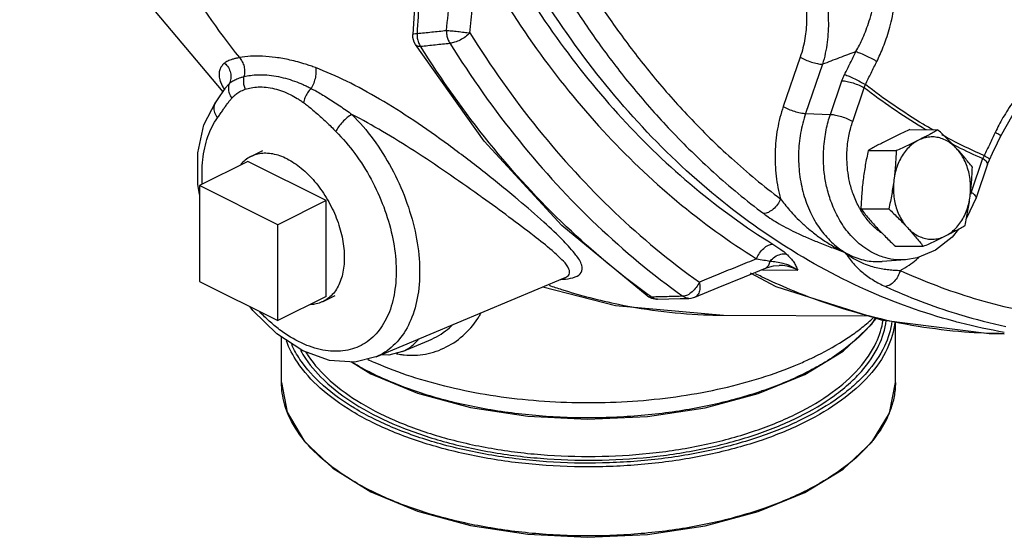
# Model space of a CAD drawing. Units: inches. Extents: x 0 to 34, y 0 to 26.1.
# Drawn here: x 13.3 to 15.1, y 17.7 to 18.6 of the extents above; entities that cross this region are included whole.
import ezdxf

# ---------------------------------------------------------------- set-up
doc = ezdxf.new("R2010")
doc.units = ezdxf.units.IN
doc.header["$LTSCALE"] = 1.87
doc.header["$MEASUREMENT"] = 0
doc.layers.get('0').update_dxf_attribs({"linetype": 'CONTINUOUS'})
for name, color, linetype in [('02___PRT_ALL_AXES', 7, 'CONTINUOUS'), ('11611', 7, 'CONTINUOUS'), ('MACHINE', 7, 'CONTINUOUS')]:
    doc.layers.add(name, color=color, linetype=linetype)

msp = doc.modelspace()

# ---------------------------------------------------------------- linework, layer by layer
at = {"color": 7, "linetype": 'Continuous'}
for p, q in [((13.5254, 18.6793), (13.6688, 18.5081)), ((14.0208, 18.6725), (14.0172, 18.6135)), ((14.1481, 18.4177), (14.0219, 18.595)), ((14.0219, 18.595), (14.0219, 18.595)), ((14.7272, 18.5716), (14.6962, 18.4813)), ((14.768, 18.5586), (14.7371, 18.4684)), ((14.7825, 18.4667), (14.8037, 18.5284)), ((14.8234, 18.4538), (14.8446, 18.5155)), ((13.6722, 18.5129), (13.6703, 18.5103)), ((13.6722, 18.5129), (13.6724, 18.5132)), ((13.6343, 18.4474), (13.656, 18.4898)), ((13.656, 18.4898), (13.656, 18.4898)), ((14.7371, 18.4684), (14.7825, 18.4667)), ((15.0615, 18.3856), (15.0404, 18.3239)), ((15.0706, 18.3755), (15.0495, 18.3139)), ((15.0706, 18.3755), (15.0739, 18.3836)), ((13.7701, 18.2644), (13.6264, 18.3362)), ((13.6264, 18.3362), (13.6264, 18.1603)), ((15.0495, 18.3139), (15.032, 18.2763)), ((13.7701, 18.0885), (13.7701, 18.2644)), ((15.0171, 18.2563), (15.0057, 18.2416)), ((14.6886, 18.1896), (14.6886, 18.1896)), ((14.9201, 18.2002), (14.8771, 18.197)), ((14.6583, 18.1816), (14.7226, 18.1812)), ((13.6264, 18.1603), (13.7701, 18.0885)), ((13.9498, 18.0222), (14.2964, 18.1676)), ((14.2967, 18.1678), (14.2968, 18.1678)), ((14.4466, 18.1337), (14.4547, 18.1296)), ((14.4547, 18.1296), (14.4637, 18.1279)), ((14.4637, 18.1279), (14.4656, 18.1279)), ((14.4656, 18.1279), (14.5069, 18.129)), ((14.5069, 18.129), (14.5232, 18.1294)), ((14.5342, 18.1317), (14.5342, 18.1317)), ((14.5867, 18.0985), (14.8524, 18.0971)), ((13.9984, 18.032), (14.0468, 18.0523)), ((13.9983, 18.032), (13.9735, 18.0255)), ((13.9735, 18.0255), (13.959, 18.026))]:
    msp.add_line(p, q, dxfattribs=at)
for points in [[(14.0219, 18.595), (14.0196, 18.5994), (14.0174, 18.6075), (14.0172, 18.6135)], [(15.0943, 18.4263), (15.1173, 18.4673), (15.1472, 18.5053), (15.179, 18.5333), (15.2034, 18.5477)], [(13.6732, 18.5156), (13.6725, 18.5133), (13.6724, 18.5132)], [(13.6703, 18.5103), (13.661, 18.4969), (13.656, 18.4898)], [(13.6264, 18.3197), (13.623, 18.3387), (13.6232, 18.3965), (13.6343, 18.4474)], [(15.0739, 18.3836), (15.0798, 18.3958), (15.0888, 18.4147), (15.0943, 18.4263)], [(14.4466, 18.1337), (14.2905, 18.2631), (14.1481, 18.4177)], [(15.0057, 18.2416), (14.9752, 18.2177), (14.9413, 18.2037), (14.9202, 18.2002)], [(14.6634, 18.1845), (14.6675, 18.1861), (14.6784, 18.1888), (14.6886, 18.1896)], [(14.5342, 18.1317), (14.5768, 18.1491), (14.6251, 18.1689), (14.6634, 18.1845)], [(14.6354, 18.176), (14.6826, 18.1511), (14.8756, 18.0897), (15.0734, 18.0651), (15.1008, 18.0646)], [(14.2556, 18.1505), (14.3889, 18.116), (14.5867, 18.0985)], [(14.5232, 18.1294), (14.5276, 18.1299), (14.5319, 18.1309), (14.5342, 18.1318)], [(13.9497, 18.0221), (13.9111, 18.0126), (13.8647, 18.0157), (13.8159, 18.0333), (13.7682, 18.0644), (13.7239, 18.1074), (13.7189, 18.1141)]]:
    msp.add_lwpolyline(points, dxfattribs=at)
for points, start_tangent, end_tangent in [([(13.4237, 20.5512), (13.3668, 20.3655), (13.324, 20.1561), (13.3015, 19.9413), (13.2995, 19.7245), (13.3181, 19.5092), (13.3571, 19.2987), (13.4158, 19.0966), (13.4933, 18.9059), (13.5883, 18.7297), (13.6993, 18.5708)], (-0.337761, -0.941232), (0.621404, -0.78349)), ([(14.8294, 18.5819), (14.8358, 18.5939), (14.842, 18.6071), (14.848, 18.6218), (14.8538, 18.6381), (14.859, 18.6564), (14.8634, 18.6768), (14.8663, 18.6996), (14.8669, 18.7246), (14.8644, 18.7515), (14.8577, 18.7788), (14.8461, 18.8047), (14.8302, 18.8265)], (0.483448, 0.875373), (-0.675114, 0.737713)), ([(14.0358, 18.7916), (14.0323, 18.7353), (14.0286, 18.6759), (14.0249, 18.615)], (-0.062248, -0.998061), (-0.060513, -0.998167)), ([(14.0787, 18.6206), (14.0852, 18.6794), (14.0915, 18.7369), (14.0976, 18.7932)], (0.109703, 0.993964), (0.10802, 0.994149)), ([(14.724, 18.7868), (14.7362, 18.7723), (14.7479, 18.7546), (14.7588, 18.7329), (14.7683, 18.7066), (14.7755, 18.6752), (14.7787, 18.6388), (14.7766, 18.5991), (14.768, 18.5586)], (0.686291, -0.727327), (-0.288543, -0.957467)), ([(14.1755, 18.7737), (14.2805, 18.6075), (14.4005, 18.4596), (14.5335, 18.3326), (14.6772, 18.2287)], (0.485888, -0.874021), (0.849858, -0.527012)), ([(14.1217, 18.6161), (14.1269, 18.6636), (14.132, 18.7103), (14.137, 18.7562)], (0.109365, 0.994002), (0.108006, 0.99415)), ([(14.137, 18.7562), (14.2438, 18.5872), (14.3659, 18.4368), (14.5011, 18.3077), (14.6472, 18.2019)], (0.485888, -0.874021), (0.849858, -0.527012)), ([(14.6966, 18.764), (14.7065, 18.7519), (14.716, 18.7371), (14.7248, 18.7188), (14.7321, 18.6967), (14.7373, 18.6701), (14.7389, 18.6394), (14.7358, 18.6058), (14.7272, 18.5716)], (0.682244, -0.731125), (-0.324388, -0.945924)), ([(14.8676, 18.5638), (14.8735, 18.5765), (14.8793, 18.5903), (14.8849, 18.6055), (14.8902, 18.6223), (14.895, 18.641), (14.8989, 18.6618), (14.9016, 18.6848), (14.9025, 18.7102), (14.9008, 18.7378)], (0.443334, 0.896357), (-0.116357, 0.993207)), ([(14.3519, 18.6805), (14.4007, 18.61), (14.4575, 18.5369), (14.5237, 18.462), (14.6011, 18.3863), (14.6913, 18.3117)], (0.547423, -0.836856), (0.798752, -0.60166)), ([(14.3146, 18.6601), (14.3643, 18.5883), (14.4221, 18.5139), (14.4896, 18.4377), (14.5684, 18.3606), (14.6602, 18.2847)], (0.547423, -0.836856), (0.798752, -0.60166)), ([(14.0172, 18.6134), (14.0189, 18.6144), (14.0249, 18.615)], (0.535832, 0.844325), (0.998662, 0.051711)), ([(14.0249, 18.615), (14.0254, 18.6067), (14.0276, 18.5987), (14.0313, 18.5916)], (-0.037471, -0.999298), (0.557888, -0.829917)), ([(14.0249, 18.615), (14.0518, 18.6178), (14.0787, 18.6206)], (0.994615, 0.103642), (0.994591, 0.103868)), ([(14.0787, 18.6206), (14.0793, 18.6123), (14.0814, 18.6044), (14.0851, 18.5973)], (-0.037369, -0.999302), (0.556352, -0.830947)), ([(14.0787, 18.6206), (14.0881, 18.6199), (14.0994, 18.6188), (14.1112, 18.6174), (14.1217, 18.6161)], (0.998049, -0.062437), (0.98985, -0.142119)), ([(14.1217, 18.6161), (14.1135, 18.609), (14.1038, 18.603), (14.0938, 18.599), (14.0851, 18.5973)], (-0.695556, -0.718472), (-0.999043, -0.043734)), ([(14.1217, 18.6161), (14.2466, 18.4401), (14.3875, 18.287), (14.5423, 18.1591)], (0.528861, -0.848709), (0.814667, -0.579929)), ([(14.022, 18.5951), (14.0244, 18.5928), (14.0313, 18.5916)], (0.555903, -0.831247), (0.999037, 0.043866)), ([(14.0313, 18.5916), (14.0582, 18.5945), (14.0851, 18.5973)], (0.994508, 0.104663), (0.994483, 0.104898)), ([(14.4486, 18.136), (14.299, 18.2607), (14.1572, 18.4148), (14.0313, 18.5916)], (-0.81005, 0.586361), (-0.530566, 0.847644)), ([(14.0851, 18.5973), (14.2119, 18.4186), (14.3551, 18.263), (14.5123, 18.1332)], (0.528861, -0.848709), (0.814667, -0.579929)), ([(13.6993, 18.5708), (13.6926, 18.5693), (13.6869, 18.5678), (13.682, 18.5662), (13.678, 18.5645), (13.6748, 18.5627), (13.6723, 18.5609)], (-0.980817, -0.194931), (-0.768248, -0.640153)), ([(13.8208, 18.5586), (13.7919, 18.5664), (13.7657, 18.5711), (13.7417, 18.5733), (13.7197, 18.5732), (13.6993, 18.5708)], (-0.954097, 0.299499), (-0.983329, -0.181835)), ([(13.6993, 18.5708), (13.7046, 18.5633), (13.7079, 18.5545), (13.7089, 18.5451), (13.7075, 18.5359)], (0.687121, -0.726543), (-0.281761, -0.959485)), ([(14.7272, 18.5716), (14.7366, 18.5668), (14.7476, 18.5627), (14.7586, 18.5598), (14.768, 18.5586)], (0.858015, -0.513625), (0.99935, -0.036054)), ([(14.8294, 18.5819), (14.7987, 18.5703), (14.768, 18.5586)], (-0.934955, -0.354766), (-0.934982, -0.354696)), ([(14.8085, 18.5398), (14.819, 18.5608), (14.8294, 18.5819)], (0.44702, 0.894524), (0.443334, 0.896357)), ([(14.8294, 18.5819), (14.8379, 18.5788), (14.848, 18.5742), (14.8584, 18.569), (14.8676, 18.5638)], (0.951283, -0.30832), (0.853632, -0.520877)), ([(15.2937, 18.5825), (15.2651, 18.5851), (15.2352, 18.5804), (15.2075, 18.5699), (15.1832, 18.5556), (15.1625, 18.5396), (15.145, 18.523), (15.1304, 18.5064), (15.118, 18.4905), (15.1076, 18.4752), (15.0988, 18.4607), (15.0913, 18.447), (15.0847, 18.4338)], (-0.976534, 0.215362), (-0.428745, -0.903425)), ([(13.6723, 18.5609), (13.6675, 18.556), (13.6641, 18.5502), (13.6623, 18.5432), (13.6625, 18.5348), (13.6652, 18.5249), (13.6709, 18.5133)], (-0.768363, -0.640014), (0.503809, -0.863815)), ([(13.6723, 18.5609), (13.6791, 18.5528), (13.683, 18.543), (13.6835, 18.5326), (13.6807, 18.5229)], (0.757009, -0.653405), (-0.448914, -0.893575)), ([(13.8387, 18.5524), (13.8297, 18.5557), (13.8208, 18.5586)], (-0.935901, 0.352263), (-0.953294, 0.302044)), ([(13.8387, 18.5524), (13.8397, 18.5445), (13.8386, 18.5347), (13.8355, 18.5242), (13.8307, 18.5144)], (0.293681, -0.955904), (-0.506528, -0.862224)), ([(14.206, 18.3136), (14.1458, 18.3625), (14.0824, 18.4107), (14.0188, 18.4554), (13.9561, 18.4948), (13.8957, 18.5275), (13.8387, 18.5524)], (-0.765869, 0.642996), (-0.935916, 0.352223)), ([(14.8466, 18.5215), (14.8571, 18.5426), (14.8676, 18.5638)], (0.44702, 0.894524), (0.443334, 0.896357)), ([(13.6807, 18.5229), (13.683, 18.5249), (13.6858, 18.527), (13.689, 18.5289), (13.6928, 18.5308), (13.697, 18.5326), (13.7019, 18.5343), (13.7075, 18.5359)], (0.721211, 0.692716), (0.969038, 0.246913)), ([(13.7075, 18.5359), (13.7066, 18.5283), (13.7074, 18.5204), (13.7099, 18.5127)], (-0.229292, -0.973358), (0.399348, -0.9168)), ([(13.7075, 18.5359), (13.7195, 18.5383), (13.7337, 18.5394), (13.7496, 18.539), (13.7665, 18.5368), (13.7838, 18.5329), (13.8005, 18.5276), (13.8161, 18.5214)], (0.968618, 0.248554), (0.916124, -0.400895)), ([(14.8037, 18.5284), (14.8059, 18.5341), (14.8085, 18.5398)], (0.324245, 0.945973), (0.447011, 0.894529)), ([(14.8085, 18.5398), (14.8169, 18.5365), (14.827, 18.532), (14.8374, 18.5267), (14.8466, 18.5215)], (0.948265, -0.317479), (0.85334, -0.521354)), ([(13.6724, 18.5132), (13.6735, 18.5147), (13.6771, 18.519), (13.6807, 18.5229)], (0.586134, 0.810214), (0.711043, 0.703148)), ([(13.6807, 18.5229), (13.6791, 18.5145), (13.6807, 18.5054), (13.6854, 18.4965)], (-0.385331, -0.922778), (0.584391, -0.811472)), ([(13.7099, 18.5127), (13.7209, 18.5156), (13.734, 18.517), (13.7484, 18.5165), (13.7635, 18.5138), (13.7786, 18.5092), (13.7927, 18.503), (13.8054, 18.496)], (0.94812, 0.317913), (0.851418, -0.524488)), ([(13.8161, 18.5214), (13.8235, 18.518), (13.8307, 18.5144)], (0.916103, -0.400943), (0.889483, -0.456968)), ([(13.8307, 18.5144), (13.8242, 18.5061), (13.8194, 18.4971), (13.8167, 18.4883)], (-0.685673, -0.72791), (-0.168035, -0.985781)), ([(13.8307, 18.5144), (13.8397, 18.5096), (13.8498, 18.5038), (13.8606, 18.4972), (13.872, 18.49), (13.8835, 18.4823), (13.8948, 18.4744), (13.9057, 18.4666)], (0.885604, -0.46444), (0.806845, -0.590763)), ([(14.8037, 18.5284), (14.8131, 18.5272), (14.8242, 18.5243), (14.8351, 18.5202), (14.8446, 18.5155)], (0.99935, -0.036054), (0.858015, -0.513625)), ([(14.8446, 18.5155), (14.8454, 18.5185), (14.8466, 18.5215)], (0.245398, 0.969422), (0.378453, 0.925621)), ([(14.9587, 18.4381), (14.9505, 18.4429), (14.8446, 18.5155)], (-0.86281, 0.505528), (-0.790062, 0.613027)), ([(14.9719, 18.4375), (14.9528, 18.4486), (14.8466, 18.5215)], (-0.869056, 0.494714), (-0.789489, 0.613765)), ([(13.6709, 18.5133), (13.6714, 18.5124)], (0.503809, -0.863815), (0.512388, -0.858754)), ([(13.6714, 18.5124), (13.6716, 18.5121)], (0.512388, -0.858754), (0.514992, -0.857195)), ([(13.672, 18.4787), (13.6727, 18.4797), (13.6771, 18.4859), (13.6814, 18.4916), (13.6854, 18.4965)], (0.573405, 0.819272), (0.643934, 0.765081)), ([(13.6854, 18.4965), (13.6876, 18.499), (13.6902, 18.5014), (13.6932, 18.5039), (13.6965, 18.5063), (13.7004, 18.5086), (13.7048, 18.5108), (13.7099, 18.5127)], (0.643947, 0.76507), (0.948151, 0.317821)), ([(13.656, 18.4898), (13.6553, 18.4887), (13.6526, 18.4801), (13.654, 18.4702), (13.6593, 18.4605)], (-0.585108, -0.810956), (0.612297, -0.790628)), ([(13.6593, 18.4605), (13.6637, 18.4668), (13.6682, 18.4733), (13.672, 18.4787)], (0.582414, 0.812892), (0.573405, 0.819272)), ([(13.8054, 18.496), (13.8112, 18.4922), (13.8167, 18.4884)], (0.851714, -0.524006), (0.805558, -0.592517)), ([(13.8167, 18.4884), (13.8239, 18.4829), (13.832, 18.4764), (13.8406, 18.4691), (13.8496, 18.4611), (13.8587, 18.4526), (13.8677, 18.4439), (13.8763, 18.4353)], (0.80553, -0.592554), (0.706009, -0.708203)), ([(14.6962, 18.4813), (14.6855, 18.44), (14.6811, 18.3968), (14.6831, 18.3535), (14.6913, 18.3117)], (-0.324515, -0.945881), (0.266877, -0.963731)), ([(14.6962, 18.4813), (14.7056, 18.4765), (14.7166, 18.4724), (14.7276, 18.4696), (14.7371, 18.4684)], (0.858015, -0.513625), (0.99935, -0.036054)), ([(13.6314, 18.3388), (13.6323, 18.3837), (13.6417, 18.4261), (13.6593, 18.4605)], (-0.06343, 0.997986), (0.582409, 0.812896)), ([(13.9057, 18.4666), (13.8968, 18.4607), (13.8882, 18.4527), (13.881, 18.4438), (13.8763, 18.4353)], (-0.880383, -0.474263), (-0.373783, -0.927516)), ([(13.9057, 18.4666), (13.9446, 18.421), (13.978, 18.3682), (14.0039, 18.3111), (14.0213, 18.2524), (14.0292, 18.1949), (14.0273, 18.1416), (14.0156, 18.0949), (13.9948, 18.0573), (13.9658, 18.0306), (13.9498, 18.0222)], (0.706003, -0.708209), (-0.922207, -0.386696)), ([(14.138, 18.3188), (14.0789, 18.3602), (14.0196, 18.3997), (13.9616, 18.4355), (13.9057, 18.4666)], (-0.81345, 0.581635), (-0.888076, 0.459696)), ([(14.7371, 18.4684), (14.7278, 18.4323), (14.7241, 18.3947), (14.726, 18.357), (14.7334, 18.3207), (14.7459, 18.2871), (14.7632, 18.2573), (14.7845, 18.2325), (14.8092, 18.2137)], (-0.324515, -0.945881), (0.858015, -0.513625)), ([(14.8793, 18.2049), (14.8679, 18.2092), (14.8387, 18.2268), (14.8142, 18.2514), (14.796, 18.2792), (14.7835, 18.3075), (14.7756, 18.3347), (14.7713, 18.36), (14.7698, 18.3829), (14.7702, 18.4035), (14.772, 18.4218), (14.7748, 18.4382), (14.7783, 18.453), (14.7825, 18.4667)], (-0.954545, 0.298067), (0.324515, 0.945881)), ([(14.7825, 18.4667), (14.792, 18.4655), (14.803, 18.4627), (14.814, 18.4586), (14.8234, 18.4538)], (0.99935, -0.036054), (0.858015, -0.513625)), ([(14.8371, 18.2928), (14.8347, 18.2972), (14.8242, 18.3208), (14.8176, 18.3436), (14.8141, 18.3647), (14.8128, 18.3838), (14.8131, 18.401), (14.8146, 18.4163), (14.8169, 18.43), (14.8199, 18.4424), (14.8234, 18.4538)], (-0.499602, 0.866255), (0.324515, 0.945881)), ([(13.8763, 18.4353), (13.911, 18.3947), (13.9407, 18.3478), (13.9638, 18.297), (13.9792, 18.2448), (13.9862, 18.1937), (13.9845, 18.1462), (13.9742, 18.1047), (13.9556, 18.0712), (13.9299, 18.0474), (13.8981, 18.0345), (13.862, 18.0331), (13.8232, 18.0432), (13.7837, 18.0644), (13.763, 18.0799)], (0.706003, -0.708209), (-0.771141, 0.636664)), ([(15.0643, 18.3911), (14.987, 18.4291)], (-0.916548, 0.399924), (-0.877447, 0.479674)), ([(15.0847, 18.4338), (15.0745, 18.4124), (15.0643, 18.3911)], (-0.428746, -0.903425), (-0.431992, -0.901878)), ([(15.0939, 18.4265), (15.0942, 18.4269), (15.0912, 18.4297), (15.0847, 18.4338)], (0.606863, 0.794807), (-0.862482, 0.506088)), ([(15.0153, 18.4073), (15.0013, 18.4145)], (-0.893639, 0.448786), (-0.886339, 0.463037)), ([(15.0615, 18.3856), (15.0153, 18.4073)], (-0.916133, 0.400874), (-0.893639, 0.448786)), ([(15.0643, 18.3911), (15.0629, 18.3883), (15.0615, 18.3856)], (-0.497191, -0.867641), (-0.403968, -0.914773)), ([(15.0736, 18.3839), (15.0738, 18.3842), (15.0708, 18.387), (15.0643, 18.3911)], (0.616613, 0.787266), (-0.862775, 0.505588)), ([(15.0687, 18.3802), (15.068, 18.3808), (15.0615, 18.3856)], (-0.728623, 0.684915), (-0.858015, 0.513625)), ([(15.0704, 18.3756), (15.0707, 18.3767), (15.0687, 18.3802)], (0.400287, 0.91639), (-0.728623, 0.684915)), ([(14.1387, 18.3183), (14.138, 18.3188)], (-0.813337, 0.581793), (-0.81345, 0.581635)), ([(14.1448, 18.3139), (14.1387, 18.3183)], (-0.812354, 0.583164), (-0.813337, 0.581793)), ([(15.0404, 18.3239), (15.039, 18.32)], (-0.324515, -0.945881), (-0.345286, -0.938498)), ([(15.0428, 18.3223), (15.0404, 18.3239)], (-0.823246, 0.567685), (-0.858015, 0.513625)), ([(15.0493, 18.314), (15.0495, 18.3151), (15.0469, 18.3191), (15.0428, 18.3223)], (0.40036, 0.916358), (-0.823246, 0.567685)), ([(14.2968, 18.1678), (14.3038, 18.1732), (14.3034, 18.1831), (14.2931, 18.1974), (14.2723, 18.217), (14.2393, 18.2437), (14.1934, 18.2785), (14.1448, 18.3139)], (0.925558, 0.378606), (-0.812354, 0.583164)), ([(14.2108, 18.3096), (14.206, 18.3136)], (-0.764095, 0.645103), (-0.765869, 0.642996)), ([(14.2973, 18.1648), (14.3149, 18.1687), (14.326, 18.1769), (14.3267, 18.19), (14.3162, 18.2086), (14.2937, 18.2343), (14.2572, 18.2692), (14.2108, 18.3096)], (0.994811, 0.101741), (-0.764095, 0.645103)), ([(14.6913, 18.3117), (14.6855, 18.3016), (14.6776, 18.293), (14.6688, 18.2871), (14.6602, 18.2847)], (-0.395789, -0.918342), (-0.998055, -0.062347)), ([(14.6913, 18.3117), (14.6987, 18.3018), (14.7078, 18.2909), (14.7187, 18.279), (14.7317, 18.2663), (14.7472, 18.2529), (14.7655, 18.2391), (14.7864, 18.2257), (14.8092, 18.2137)], (0.576406, -0.817164), (0.905359, -0.424646)), ([(14.6602, 18.2847), (14.6716, 18.2767), (14.685, 18.2683), (14.7006, 18.2596), (14.7182, 18.2506), (14.7381, 18.2415), (14.7602, 18.2322), (14.7842, 18.2229), (14.8092, 18.2137)], (0.79875, -0.601664), (0.941535, -0.336916)), ([(14.8655, 18.2575), (14.8499, 18.274), (14.8371, 18.2928)], (-0.749384, 0.662136), (-0.499602, 0.866255)), ([(14.8703, 18.2535), (14.8655, 18.2575)], (-0.782562, 0.622573), (-0.749384, 0.662136)), ([(14.8759, 18.2493), (14.8703, 18.2535)], (-0.819015, 0.573772), (-0.782562, 0.622573)), ([(14.6472, 18.2019), (14.6527, 18.2123), (14.6603, 18.221), (14.6689, 18.2267), (14.6772, 18.2287)], (0.366021, 0.930607), (0.999987, -0.005171)), ([(14.6772, 18.2287), (14.6916, 18.2191), (14.7021, 18.2107)], (0.84996, -0.526847), (0.742143, -0.670242)), ([(14.6721, 18.1977), (14.6809, 18.2057), (14.6914, 18.2102), (14.7021, 18.2107)], (0.626552, 0.779379), (0.986374, -0.164516)), ([(14.7021, 18.2107), (14.7096, 18.2031), (14.7153, 18.1957), (14.7194, 18.1885), (14.7226, 18.1812)], (0.742834, -0.669475), (0.376337, -0.926483)), ([(14.8092, 18.2137), (14.8361, 18.2017), (14.8643, 18.1968), (14.8771, 18.197)], (0.858015, -0.513625), (0.9972, 0.074776)), ([(14.8092, 18.2137), (14.8168, 18.203), (14.8246, 18.1933), (14.8328, 18.1846), (14.8417, 18.1766), (14.8512, 18.1694), (14.8613, 18.1627), (14.8721, 18.1566), (14.8832, 18.1512)], (0.561748, -0.827308), (0.909698, -0.415271)), ([(14.8092, 18.2137), (14.8247, 18.2027), (14.8395, 18.1949), (14.8533, 18.1895), (14.8662, 18.1859), (14.8783, 18.1836), (14.8896, 18.1821), (14.9003, 18.1811), (14.9103, 18.1806)], (0.776677, -0.629899), (0.999201, -0.039977)), ([(14.6472, 18.2019), (14.6128, 18.1879), (14.5779, 18.1737), (14.5423, 18.1591)], (-0.925796, -0.378023), (-0.92603, -0.377451)), ([(14.6472, 18.2019), (14.6608, 18.1997), (14.6721, 18.1977)], (0.986931, -0.161143), (0.984681, -0.174366)), ([(14.6634, 18.1845), (14.6649, 18.1853), (14.6695, 18.1902), (14.6721, 18.1977)], (0.927874, 0.372894), (0.158296, 0.987392)), ([(14.6721, 18.1977), (14.6834, 18.1963)], (0.994112, -0.108354), (0.98823, -0.152978)), ([(14.6834, 18.1963), (14.6956, 18.1938), (14.7088, 18.1892), (14.7226, 18.1812)], (0.98823, -0.152978), (0.811588, -0.58423)), ([(14.7226, 18.1812), (14.7072, 18.1871), (14.6911, 18.1896), (14.6886, 18.1896)], (-0.890432, 0.455116), (-0.999988, 0.004999)), ([(14.9202, 18.2002), (14.8981, 18.2008), (14.8793, 18.2049)], (-0.997207, -0.074681), (-0.954545, 0.298067)), ([(14.9103, 18.1806), (14.9267, 18.1903)], (0.890471, 0.455039), (0.826978, 0.562234)), ([(14.9267, 18.1903), (14.9396, 18.2), (14.9448, 18.2045)], (0.826978, 0.562234), (0.742473, 0.669876)), ([(14.6563, 18.1691), (14.6451, 18.1745)], (-0.901553, 0.432668), (-0.896757, 0.442523)), ([(14.6583, 18.1816), (14.657, 18.1819)], (-0.961032, 0.276437), (-0.960897, 0.276904)), ([(14.6583, 18.1816), (14.6571, 18.182)], (-0.929381, 0.369121), (-0.931605, 0.363471)), ([(14.6572, 18.1821), (14.6583, 18.1816)], (0.896711, -0.442616), (0.890432, -0.455117)), ([(14.9103, 18.1806), (14.906, 18.1697), (14.8994, 18.1603), (14.8914, 18.1538), (14.8832, 18.1512)], (-0.253663, -0.967293), (-0.997625, -0.068877)), ([(14.9103, 18.1806), (15.046, 18.1294), (15.192, 18.0969), (15.3441, 18.0865)], (0.909695, -0.415276), (0.999955, 0.009501)), ([(14.2886, 18.1641), (14.2947, 18.1645)], (0.998377, 0.056958), (0.996325, 0.08565)), ([(14.2947, 18.1645), (14.2969, 18.1647)], (0.996325, 0.08565), (0.995112, 0.098754)), ([(14.2969, 18.1647), (14.2973, 18.1648)], (0.995112, 0.098754), (0.994811, 0.101741)), ([(14.5423, 18.1591), (14.5365, 18.1494), (14.5289, 18.1411)], (-0.40774, -0.913098), (-0.755831, -0.654767)), ([(14.5423, 18.1591), (14.5432, 18.1481), (14.5411, 18.1389), (14.5363, 18.1329), (14.5342, 18.1318)], (0.210136, -0.977672), (-0.928659, -0.370934)), ([(15.028, 18.0676), (14.9431, 18.0779), (14.7637, 18.1243), (14.6563, 18.1691)], (-0.996956, 0.077965), (-0.901553, 0.432668)), ([(14.2668, 18.1533), (14.2899, 18.1457)], (0.945945, -0.324328), (0.953234, -0.302233)), ([(14.2899, 18.1457), (14.3944, 18.1185), (14.5604, 18.099), (14.5867, 18.0985)], (0.953234, -0.302233), (0.999987, -0.005056)), ([(14.4546, 18.1317), (14.4486, 18.136)], (-0.813222, 0.581954), (-0.81005, 0.586361)), ([(14.5205, 18.1355), (14.5123, 18.1332)], (-0.903183, -0.429255), (-0.997994, -0.063315)), ([(14.5289, 18.1411), (14.5205, 18.1355)], (-0.755831, -0.654767), (-0.903183, -0.429255)), ([(14.8832, 18.1512), (15.0135, 18.1014)], (0.909695, -0.415276), (0.955314, -0.295592)), ([(14.4466, 18.1337), (14.4474, 18.1333), (14.4476, 18.1331)], (0.806784, -0.590847), (0.873805, -0.486277)), ([(14.4476, 18.1331), (14.4546, 18.1317)], (0.873805, -0.486277), (0.997999, 0.063228)), ([(14.4655, 18.132), (14.4546, 18.1317)], (-0.999665, -0.025898), (-0.999665, -0.025886)), ([(14.4656, 18.1279), (14.4602, 18.1287), (14.4546, 18.1317)], (-0.999723, -0.023533), (-0.792418, 0.609979)), ([(14.5123, 18.1332), (14.4834, 18.1324), (14.4655, 18.132)], (-0.999663, -0.025947), (-0.999665, -0.025898)), ([(14.5232, 18.1294), (14.5178, 18.1302), (14.5123, 18.1332)], (-0.999662, -0.026008), (-0.798522, 0.601965)), ([(13.763, 18.0799), (13.7455, 18.0956), (13.7367, 18.1044)], (-0.771141, 0.636664), (-0.692313, 0.721597)), ([(14.0011, 18.0257), (14.0402, 18.0271), (14.0785, 18.0402), (14.1127, 18.0642), (14.139, 18.0968), (14.1421, 18.1023)], (0.99405, -0.108926), (0.476003, 0.879444)), ([(15.0135, 18.1014), (15.0213, 18.0991), (15.1038, 18.0778)], (0.955314, -0.295592), (0.977901, -0.209067)), ([(14.0467, 18.0523), (14.052, 18.0546), (14.0845, 18.0756), (14.0894, 18.08)], (0.922116, 0.386913), (0.72758, 0.686023)), ([(15.1007, 18.0646), (15.028, 18.0676)], (-0.999986, 0.005291), (-0.996956, 0.077965)), ([(13.9983, 18.032), (14.0067, 18.0362), (14.0281, 18.055)], (0.92272, 0.385471), (0.618517, 0.785772)), ([(13.9873, 18.0279), (13.9969, 18.0262)], (0.977444, -0.211195), (0.990046, -0.140741)), ([(13.9969, 18.0262), (14.0011, 18.0257)], (0.990046, -0.140741), (0.99405, -0.108926))]:
    msp.add_spline(points, degree=3, dxfattribs=dict(at, start_tangent=start_tangent, end_tangent=end_tangent))
at = {"layer": '02___PRT_ALL_AXES', "color": 7, "linetype": 'Continuous'}
for p, q in [((14.9283, 18.4387), (14.9796, 18.4384)), ((13.7203, 18.3893), (13.7424, 18.4003)), ((14.8518, 18.4004), (14.903, 18.4002)), ((13.7148, 18.3804), (13.6264, 18.3362)), ((13.8585, 18.3086), (13.7148, 18.3804)), ((13.8585, 18.3086), (13.7701, 18.2644)), ((13.8585, 18.1327), (13.8585, 18.3086)), ((14.8384, 18.2936), (14.8896, 18.2933)), ((14.9015, 18.225), (14.9527, 18.2248)), ((13.8585, 18.1327), (13.7701, 18.0885)), ((13.853, 18.1238), (13.8751, 18.1348))]:
    msp.add_line(p, q, dxfattribs=at)
for points, start_tangent, end_tangent in [([(14.9283, 18.4387), (14.9176, 18.4339), (14.9073, 18.4291), (14.8973, 18.4244), (14.8875, 18.4196)], (-0.913901, -0.405938), (-0.894427, -0.447214)), ([(14.9796, 18.4384), (14.971, 18.4336), (14.9623, 18.4288), (14.9533, 18.4241), (14.9439, 18.4193)], (-0.868159, -0.496285), (-0.894427, -0.447214)), ([(15.0137, 18.4041), (15.005, 18.4122), (14.9956, 18.4184), (14.9855, 18.4227), (14.9751, 18.425), (14.9645, 18.4252), (14.954, 18.4232), (14.9439, 18.4193)], (-0.677249, 0.735754), (-0.894427, -0.447214)), ([(15.0137, 18.4041), (15.0057, 18.4127), (14.9974, 18.4212), (14.9887, 18.4297), (14.9796, 18.4384)], (-0.677249, 0.735754), (-0.726882, 0.686762)), ([(14.8875, 18.4196), (14.8781, 18.4148), (14.8691, 18.41), (14.8604, 18.4053), (14.8518, 18.4004)], (-0.894427, -0.447214), (-0.868159, -0.496285)), ([(14.9439, 18.4193), (14.9343, 18.4134), (14.9254, 18.4056), (14.9176, 18.3962), (14.9108, 18.3854), (14.9054, 18.3733), (14.9014, 18.3604), (14.8989, 18.3467)], (-0.894427, -0.447214), (-0.124823, -0.992179)), ([(14.9439, 18.4193), (14.9341, 18.4145), (14.9241, 18.4097), (14.9138, 18.405), (14.903, 18.4002)], (-0.894427, -0.447214), (-0.913901, -0.405938)), ([(13.7203, 18.3893), (13.7148, 18.3862), (13.7058, 18.3789), (13.7011, 18.3738)], (-0.894407, -0.447255), (-0.633503, -0.773741)), ([(13.7867, 18.3851), (13.7735, 18.3906), (13.7605, 18.3941), (13.748, 18.3954), (13.7361, 18.3945), (13.725, 18.3914), (13.7203, 18.3893)], (-0.894427, 0.447214), (-0.894407, -0.447255)), ([(14.8518, 18.4004), (14.849, 18.3868), (14.8465, 18.3735), (14.8444, 18.3603), (14.8425, 18.347)], (-0.210114, -0.977677), (-0.124823, -0.992179)), ([(14.903, 18.4002), (14.9024, 18.3865), (14.9015, 18.3732), (14.9004, 18.36), (14.8989, 18.3467)], (-0.03676, -0.999324), (-0.124823, -0.992179)), ([(15.0427, 18.3699), (15.0357, 18.3786), (15.0287, 18.3871), (15.0214, 18.3956), (15.0137, 18.4041)], (-0.616183, 0.787603), (-0.677249, 0.735754)), ([(15.0385, 18.3165), (15.0395, 18.3304), (15.0389, 18.3444), (15.0367, 18.3581), (15.0329, 18.3712), (15.0278, 18.3834), (15.0213, 18.3945), (15.0137, 18.4041)], (0.124823, 0.992179), (-0.677249, 0.735754)), ([(13.7867, 18.3851), (13.7998, 18.3775), (13.8128, 18.368), (13.8253, 18.3567), (13.8372, 18.3439), (13.8483, 18.3297), (13.8585, 18.3143), (13.8675, 18.298), (13.8753, 18.2811), (13.8816, 18.2638), (13.8865, 18.2463), (13.8898, 18.2291), (13.8914, 18.2122), (13.8914, 18.1961), (13.8898, 18.1809), (13.8865, 18.1669), (13.8816, 18.1543), (13.8753, 18.1433)], (0.894427, -0.447214), (-0.573164, -0.819441)), ([(15.0385, 18.3165), (15.04, 18.3297), (15.0412, 18.343), (15.0421, 18.3562), (15.0427, 18.3699)], (0.124823, 0.992179), (0.03676, 0.999324)), ([(14.8425, 18.347), (14.841, 18.3337), (14.8399, 18.3205), (14.839, 18.3072), (14.8384, 18.2936)], (-0.124823, -0.992179), (-0.03676, -0.999324)), ([(14.8989, 18.3467), (14.897, 18.3335), (14.8949, 18.3202), (14.8924, 18.307), (14.8896, 18.2933)], (-0.124823, -0.992179), (-0.210114, -0.977677)), ([(14.8989, 18.3467), (14.8979, 18.3328), (14.8985, 18.3188), (14.9007, 18.3051), (14.9044, 18.292), (14.9096, 18.2798), (14.9161, 18.2687), (14.9237, 18.259)], (-0.124823, -0.992179), (0.677249, -0.735754)), ([(14.9935, 18.2439), (15.0031, 18.2498), (15.012, 18.2576), (15.0198, 18.267), (15.0266, 18.2778), (15.032, 18.2899), (15.036, 18.3028), (15.0385, 18.3165)], (0.894427, 0.447214), (0.124823, 0.992179)), ([(15.0293, 18.263), (15.0321, 18.2767), (15.0345, 18.29), (15.0367, 18.3032), (15.0385, 18.3165)], (0.210114, 0.977677), (0.124823, 0.992179)), ([(14.8384, 18.2936), (14.8453, 18.2848), (14.8524, 18.2763), (14.8597, 18.2679), (14.8674, 18.2593)], (0.616183, -0.787603), (0.677249, -0.735754)), ([(14.8896, 18.2933), (14.8988, 18.2846), (14.9074, 18.2761), (14.9157, 18.2676), (14.9237, 18.259)], (0.726882, -0.686762), (0.677249, -0.735754)), ([(14.9935, 18.2439), (15.003, 18.2487), (15.012, 18.2535), (15.0207, 18.2582), (15.0293, 18.263)], (0.894427, 0.447214), (0.868159, 0.496285)), ([(14.8674, 18.2593), (14.8754, 18.2508), (14.8837, 18.2423), (14.8923, 18.2338), (14.9015, 18.225)], (0.677249, -0.735754), (0.726882, -0.686762)), ([(14.9237, 18.259), (14.9314, 18.2505), (14.9387, 18.242), (14.9457, 18.2335), (14.9527, 18.2248)], (0.677249, -0.735754), (0.616183, -0.787603)), ([(14.9237, 18.259), (14.9323, 18.251), (14.9418, 18.2448), (14.9519, 18.2405), (14.9623, 18.2382), (14.9729, 18.238), (14.9834, 18.2399), (14.9935, 18.2439)], (0.677249, -0.735754), (0.894427, 0.447214)), ([(14.9527, 18.2248), (14.9635, 18.2296), (14.9738, 18.2344), (14.9838, 18.2391), (14.9935, 18.2439)], (0.913901, 0.405938), (0.894427, 0.447214)), ([(13.8753, 18.1433), (13.8675, 18.1342)], (-0.573164, -0.819441), (-0.714104, -0.70004)), ([(13.853, 18.1238), (13.8483, 18.1217), (13.8372, 18.1186), (13.8291, 18.1177)], (-0.894407, -0.447255), (-0.999136, -0.041568)), ([(13.8675, 18.1342), (13.8585, 18.1269), (13.853, 18.1238)], (-0.714104, -0.70004), (-0.894407, -0.447255))]:
    msp.add_spline(points, degree=3, dxfattribs=dict(at, start_tangent=start_tangent, end_tangent=end_tangent))
at = {"layer": '11611', "color": 7, "linetype": 'Continuous'}
for points, start_tangent, end_tangent in [([(15.0085, 18.0875), (14.8473, 18.1451), (14.6825, 18.2358), (14.5283, 18.3549), (14.3877, 18.5005), (14.2632, 18.6697), (14.1569, 18.8596), (14.0709, 19.0667), (14.0066, 19.2873), (13.9653, 19.5174), (13.9477, 19.7529), (13.954, 19.9895), (13.9843, 20.2229), (13.9863, 20.2334)], (-0.965642, 0.259878), (0.184266, 0.982876)), ([(15.1012, 18.067), (15.02, 18.0845), (15.0085, 18.0875)], (-0.985407, 0.170217), (-0.965642, 0.259878))]:
    msp.add_spline(points, degree=3, dxfattribs=dict(at, start_tangent=start_tangent, end_tangent=end_tangent))
at = {"layer": 'MACHINE', "color": 7, "linetype": 'Continuous'}
for p, q in [((14.9016, 17.9749), (14.9016, 18.0865)), ((13.7766, 17.9749), (13.7766, 18.0589)), ((13.7766, 17.9749), (13.7766, 17.9749)), ((14.65, 17.9548), (14.7355, 17.9899))]:
    msp.add_line(p, q, dxfattribs=at)
for points in [[(14.7355, 17.9899), (14.8059, 18.0328), (14.8583, 18.0819), (14.865, 18.0931)], [(13.9046, 18.0131), (13.9404, 17.991), (14.0255, 17.9557), (14.1226, 17.9295), (14.228, 17.9133), (14.3376, 17.9077), (14.4472, 17.913), (14.5527, 17.9289), (14.65, 17.9548)], [(13.7766, 17.9749), (13.787, 17.9204), (13.8186, 17.867), (13.8704, 17.8177), (13.9404, 17.7745), (14.0255, 17.7392), (14.1226, 17.7129), (14.228, 17.6968), (14.3376, 17.6912), (14.4472, 17.6965), (14.5527, 17.7124), (14.65, 17.7383), (14.7355, 17.7734)], [(14.7355, 17.7734), (14.8059, 17.8163), (14.8583, 17.8654), (14.8905, 17.9187), (14.9016, 17.975)]]:
    msp.add_lwpolyline(points, dxfattribs=at)
for points, start_tangent, end_tangent in [([(14.7222, 17.9187), (14.786, 17.9571), (14.8347, 18.0009), (14.8665, 18.0483), (14.8792, 18.0893)], (0.894427, 0.447214), (0.154658, 0.987968)), ([(14.9008, 18.0866), (14.8866, 18.0371), (14.8536, 17.9879), (14.803, 17.9426), (14.7368, 17.9027)], (-0.105995, -0.994367), (-0.894427, -0.447214)), ([(14.7589, 18.025), (14.8122, 18.0556), (14.8356, 18.0721), (14.8566, 18.0895), (14.8608, 18.0933)], (0.894427, 0.447214), (0.735693, 0.677316)), ([(14.8655, 18.0923), (14.8536, 18.0778), (14.803, 18.0324), (14.7682, 18.0096)], (-0.601922, -0.798555), (-0.861305, -0.508088)), ([(14.8193, 17.9752), (14.8392, 17.9955), (14.8713, 18.0433), (14.8847, 18.0886)], (0.736303, 0.676653), (0.126439, 0.991974)), ([(14.8953, 18.0873), (14.8817, 18.042), (14.849, 17.9932), (14.8248, 17.9691)], (-0.13353, -0.991045), (-0.747971, -0.663731)), ([(14.7368, 17.9027), (14.6572, 17.8696), (14.5664, 17.8443), (14.468, 17.8278), (14.3652, 17.8207), (14.2615, 17.823), (14.1604, 17.8349), (14.0654, 17.8559), (13.9797, 17.8852), (13.9063, 17.9219), (13.8476, 17.9648), (13.8057, 18.0122), (13.7855, 18.0516)], (-0.894427, -0.447214), (-0.339654, 0.94055)), ([(13.852, 17.9703), (13.8104, 18.0174), (13.7953, 18.0445)], (-0.744069, 0.668103), (-0.412085, 0.911145)), ([(13.8115, 18.0342), (13.8207, 18.0191), (13.8594, 17.9747)], (0.477896, -0.878416), (0.738256, -0.674521)), ([(13.8214, 18.0305), (13.8254, 18.0242), (13.8658, 17.9784), (13.9223, 17.9372), (13.993, 17.9019), (14.0754, 17.8736), (14.1669, 17.8534), (14.2642, 17.842), (14.364, 17.8397), (14.463, 17.8466), (14.5578, 17.8624), (14.6453, 17.8868), (14.7222, 17.9187)], (0.524427, -0.851455), (0.894427, 0.447214)), ([(14.7348, 17.9916), (14.6571, 17.9595), (14.5664, 17.9342), (14.468, 17.9177), (14.3652, 17.9105), (14.2614, 17.9129), (14.1604, 17.9248), (14.0654, 17.9457), (13.9797, 17.9751), (13.9063, 18.0118), (13.9045, 18.0129)], (-0.896186, -0.443678), (-0.854337, 0.51972)), ([(13.9346, 18.0176), (13.9457, 18.0126)], (0.90669, -0.421797), (0.914556, -0.404458)), ([(13.9457, 18.0126), (13.9489, 18.0112), (14.0134, 17.9867), (14.0841, 17.9669), (14.1595, 17.952), (14.2382, 17.9424), (14.3188, 17.9383), (14.3998, 17.9396), (14.4797, 17.9465), (14.5569, 17.9588), (14.6301, 17.9762), (14.6978, 17.9984), (14.7162, 18.0057)], (0.914556, -0.404458), (0.924885, 0.380246)), ([(14.7162, 18.0057), (14.74, 18.016)], (0.924885, 0.380246), (0.909233, 0.416287)), ([(14.7682, 18.0096), (14.7368, 17.9926)], (-0.861305, -0.508088), (-0.894427, -0.447214)), ([(14.74, 18.016), (14.7589, 18.025)], (0.909233, 0.416287), (0.894427, 0.447214)), ([(14.7368, 17.9926), (14.7348, 17.9916)], (-0.894427, -0.447214), (-0.896186, -0.443678)), ([(14.7348, 17.7751), (14.6571, 17.743), (14.5664, 17.7177), (14.468, 17.7012), (14.3652, 17.694), (14.2614, 17.6964), (14.1604, 17.7083), (14.0654, 17.7292), (13.9797, 17.7586), (13.9063, 17.7953), (13.8476, 17.8381), (13.8057, 17.8856), (13.782, 17.9361), (13.7766, 17.9749)], (-0.896186, -0.443678), (-0.00216, 0.999998)), ([(13.8594, 17.9747), (13.8614, 17.9729)], (0.738256, -0.674521), (0.744183, -0.667976)), ([(14.7257, 17.9126), (14.79, 17.9513), (14.8193, 17.9752)], (0.894427, 0.447214), (0.736303, 0.676653)), ([(14.9016, 17.9749), (14.901, 17.9619), (14.8965, 17.9375)], (0.001906, -0.999998), (-0.260148, -0.965569)), ([(13.8535, 17.969), (13.852, 17.9703)], (-0.748245, 0.663423), (-0.744069, 0.668103)), ([(14.7333, 17.9088), (14.6544, 17.8761), (14.5645, 17.851), (14.4669, 17.8346), (14.365, 17.8275), (14.2622, 17.8298), (14.162, 17.8416), (14.0679, 17.8624), (13.9829, 17.8915), (13.9102, 17.9279), (13.8535, 17.969)], (-0.894427, -0.447214), (-0.748245, 0.663423)), ([(13.8614, 17.9729), (13.9185, 17.9313), (13.9898, 17.8956), (14.0731, 17.8671), (14.1654, 17.8467), (14.2636, 17.8352), (14.3644, 17.8328), (14.4643, 17.8398), (14.56, 17.8559), (14.6483, 17.8805), (14.7257, 17.9126)], (0.744183, -0.667976), (0.894427, 0.447214)), ([(14.8248, 17.9691), (14.7988, 17.9482), (14.7333, 17.9088)], (-0.747971, -0.663731), (-0.894427, -0.447214)), ([(14.8965, 17.9375), (14.888, 17.9136)], (-0.260148, -0.965569), (-0.407124, -0.913373)), ([(14.888, 17.9136), (14.8866, 17.9105), (14.8773, 17.8933)], (-0.407124, -0.913373), (-0.518897, -0.854837)), ([(14.8773, 17.8933), (14.8536, 17.8613), (14.803, 17.8159), (14.7368, 17.7761)], (-0.518897, -0.854837), (-0.894427, -0.447214)), ([(14.7368, 17.7761), (14.7348, 17.7751)], (-0.894427, -0.447214), (-0.896186, -0.443678))]:
    msp.add_spline(points, degree=3, dxfattribs=dict(at, start_tangent=start_tangent, end_tangent=end_tangent))

doc.saveas('drawing.dxf')
